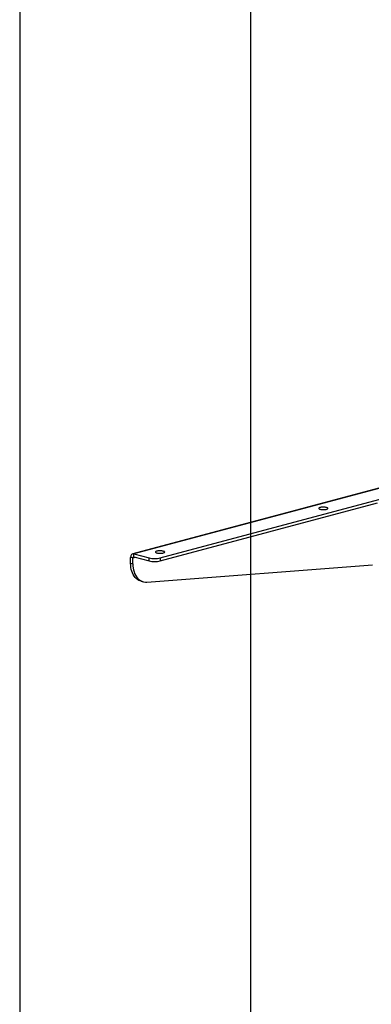
# Model space of a CAD drawing. Extents: x 0 to 4455, y 0 to 3150.
# Drawn here: x 210 to 438, y 1720 to 2361 of the extents above; entities that cross this region are included whole.
import ezdxf

# ---------------------------------------------------------------- set-up
doc = ezdxf.new("R2010")
doc.units = 0
doc.header["$LTSCALE"] = 15
doc.layers.get('0').update_dxf_attribs({"linetype": 'CONTINUOUS'})
doc.layers.add('DOLD_REFERENS_RAM___LINJER', color=1, linetype='CONTINUOUS')

msp = doc.modelspace()

# ---------------------------------------------------------------- linework, layer by layer
at = {"color": 7, "linetype": 'CONTINUOUS'}
for p, q in [((672.319, 2117.512), (283.41, 2013.319)), ((673.096, 2117.504), (284.187, 2013.311)), ((301.157, 2010.659), (682.995, 2112.958)), ((301.157, 2008.732), (442.417, 2046.577)), ((283.48, 2010.61), (282.065, 2010.989)), ((282.065, 2007.173), (282.065, 2010.989)), ((283.48, 2010.61), (285.278, 2011.092)), ((284.187, 2013.311), (294.086, 2010.659)), ((284.187, 2011.384), (284.187, 2013.311)), ((284.187, 2011.384), (294.086, 2008.732)), ((282.065, 2007.173), (283.48, 2006.795)), ((283.48, 2006.795), (283.48, 2010.61)), ((292.61, 1994.93), (439.206, 2006.133)), ((294.086, 2008.732), (294.086, 2010.659)), ((301.157, 2010.659), (301.157, 2008.732)), ((288.79, 1995.526), (290.205, 1995.147))]:
    msp.add_line(p, q, dxfattribs=at)
at = {"color": 7, "linetype": 'CONTINUOUS', "flags": 128}
for points in [[(405.102, 2042.296), (405.589, 2042.19), (406.148, 2042.114), (406.754, 2042.07), (407.38, 2042.062), (408, 2042.088), (408.585, 2042.148), (409.111, 2042.24), (409.555, 2042.358), (409.896, 2042.499), (410.121, 2042.656), (410.219, 2042.822), (410.186, 2042.99), (410.024, 2043.152), (409.739, 2043.302), (409.345, 2043.433), (408.857, 2043.538), (408.298, 2043.615), (407.693, 2043.658), (407.066, 2043.667), (406.447, 2043.641), (405.861, 2043.58), (405.335, 2043.489), (404.892, 2043.37), (404.55, 2043.229), (404.326, 2043.072), (404.227, 2042.906), (404.26, 2042.738), (404.423, 2042.576), (404.707, 2042.426), (405.102, 2042.296)], [(284.187, 2013.311), (283.773, 2013.367), (283.375, 2013.309), (283.008, 2013.14), (282.687, 2012.867), (282.423, 2012.499), (282.227, 2012.052), (282.106, 2011.542), (282.065, 2010.989)], [(284.187, 2011.384), (284.049, 2011.403), (283.916, 2011.384), (283.794, 2011.327), (283.687, 2011.236), (283.599, 2011.114), (283.534, 2010.965), (283.493, 2010.795), (283.48, 2010.61)], [(299.036, 2013.88), (299.523, 2013.774), (300.082, 2013.698), (300.688, 2013.654), (301.314, 2013.645), (301.934, 2013.672), (302.519, 2013.732), (303.045, 2013.823), (303.489, 2013.942), (303.83, 2014.083), (304.055, 2014.24), (304.153, 2014.406), (304.12, 2014.574), (303.958, 2014.736), (303.673, 2014.886), (303.279, 2015.016), (302.791, 2015.122), (302.232, 2015.198), (301.627, 2015.242), (301, 2015.251), (300.381, 2015.224), (299.795, 2015.164), (299.269, 2015.073), (298.826, 2014.954), (298.484, 2014.813), (298.26, 2014.656), (298.161, 2014.49), (298.194, 2014.322), (298.357, 2014.16), (298.641, 2014.01), (299.036, 2013.88)], [(288.79, 1995.526), (288.29, 1995.68), (287.39, 1996.068), (286.538, 1996.582), (285.742, 1997.218), (285.008, 1997.971), (284.344, 1998.834), (283.757, 1999.798), (283.25, 2000.855), (282.829, 2001.995), (282.497, 2003.209), (282.258, 2004.484), (282.114, 2005.81), (282.065, 2007.173)], [(283.48, 2006.795), (283.528, 2005.431), (283.672, 2004.105), (283.911, 2002.83), (284.243, 2001.616), (284.664, 2000.476), (285.171, 1999.419), (285.759, 1998.455), (286.422, 1997.592), (287.156, 1996.84), (287.952, 1996.203), (288.804, 1995.689), (289.705, 1995.301), (290.645, 1995.044), (291.616, 1994.92), (292.61, 1994.93)]]:
    msp.add_lwpolyline(points, dxfattribs=at)
at = {"color": 7, "linetype": 'CONTINUOUS'}
for centre in [(297.622, 2025.841), (297.622, 2023.914)]:
    msp.add_arc(centre, 15.588, 256.890467, 283.109533, dxfattribs=at)
at = {"layer": 'DOLD_REFERENS_RAM___LINJER', "linetype": 'CONTINUOUS'}
msp.add_line((210, 2940), (210, 210), dxfattribs=at)
at = {"layer": 'DOLD_REFERENS_RAM___LINJER'}
msp.add_line((360, 2790), (360, 360), dxfattribs=at)

doc.saveas('drawing.dxf')
